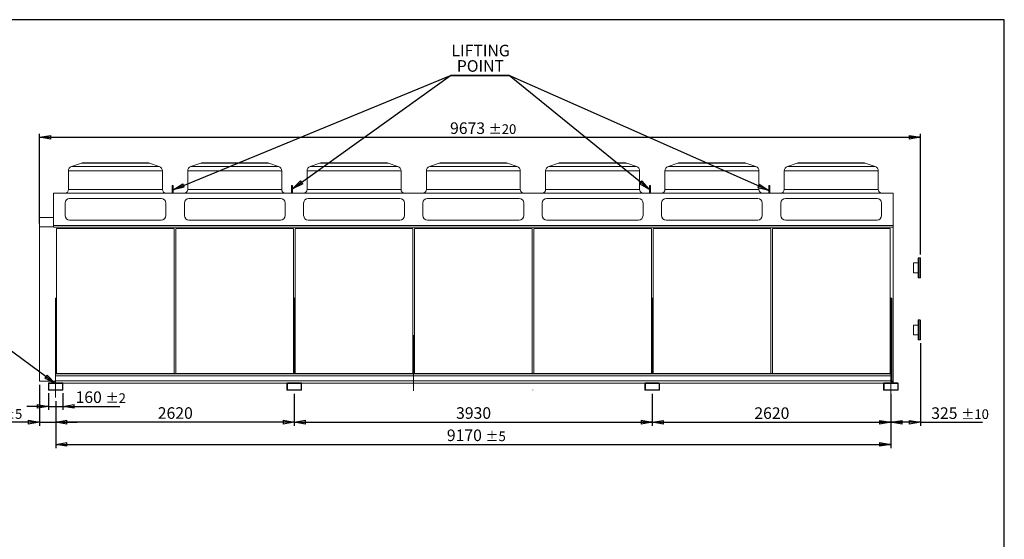
# Model space of a CAD drawing. Units: millimetres. Extents: x 211 to 16543, y 232 to 11636.
# Drawn here: x 5733 to 16543, y 5934 to 11636 of the extents above; entities that cross this region are included whole.
import ezdxf

# ---------------------------------------------------------------- set-up
doc = ezdxf.new("R2010")
doc.units = ezdxf.units.MM
doc.header["$LTSCALE"] = 40
doc.linetypes.add('SLD-Center', pattern=[19.05, 15.24, -1.27, 1.27, -1.27])
doc.linetypes.add('SLD-Solid', pattern=[0])
doc.layers.add('GEOMETRY', color=7, linetype='SLD-Solid')
doc.layers.add('TITLE', color=7, linetype='SLD-Solid')
doc.styles.add('SLDTEXTSTYLE0', font='TXT', dxfattribs={"width": 0.605})
doc.dimstyles.new('SLDDIMSTYLE0', dxfattribs={"dimtxt": 123.279297, "dimasz": 123.279297, "dimexe": 0, "dimexo": 0.0625, "dimgap": 30.819824, "dimtad": 1, "dimdec": 0, "dimrnd": 1e-09, "dimzin": 12, "dimdsep": 46, "dimtxsty": 'SLDTEXTSTYLE0', "dimblk1": 'CLOSED', "dimblk2": 'CLOSED', "dimsah": 1, "dimcen": 0.09, "dimadec": 0, "dimazin": 3, "dimtfac": 1, "dimtdec": 0, "dimtofl": 0, "dimtmove": 0, "dimatfit": 3, "dimldrblk": 'CLOSED', "dimfxl": 1, "dimfrac": 2, "dimtolj": 1, "dimtzin": 12, "dimarcsym": 0})
doc.dimstyles.new('SLDDIMSTYLE1', dxfattribs={"dimtxt": 123.279297, "dimasz": 123.279297, "dimexe": 0, "dimexo": 0.0625, "dimgap": 30.819824, "dimtad": 1, "dimdec": 0, "dimrnd": 1e-09, "dimzin": 12, "dimdsep": 46, "dimtxsty": 'SLDTEXTSTYLE0', "dimblk1": 'CLOSED', "dimblk2": 'CLOSED', "dimsah": 1, "dimcen": 0.09, "dimadec": 0, "dimazin": 3, "dimtol": 1, "dimtp": 5, "dimtm": 5, "dimtfac": 1, "dimtdec": 0, "dimtmove": 0, "dimatfit": 0, "dimldrblk": 'CLOSED', "dimfxl": 1, "dimfrac": 2, "dimtolj": 1, "dimarcsym": 0})
doc.dimstyles.new('SLDDIMSTYLE2', dxfattribs={"dimtxt": 123.279297, "dimasz": 123.279297, "dimexe": 0, "dimexo": 0.0625, "dimgap": 30.819824, "dimtad": 1, "dimdec": 0, "dimrnd": 1e-09, "dimzin": 12, "dimdsep": 46, "dimtxsty": 'SLDTEXTSTYLE0', "dimblk1": 'CLOSED', "dimblk2": 'CLOSED', "dimsah": 1, "dimcen": 0.09, "dimadec": 0, "dimazin": 3, "dimtol": 1, "dimtp": 5, "dimtm": 5, "dimtfac": 1, "dimtdec": 0, "dimtofl": 0, "dimtmove": 0, "dimatfit": 3, "dimldrblk": 'CLOSED', "dimfxl": 1, "dimfrac": 2, "dimtolj": 1, "dimarcsym": 0})
doc.dimstyles.new('SLDDIMSTYLE3', dxfattribs={"dimtxt": 123.279297, "dimasz": 123.279297, "dimexe": 0, "dimexo": 0.0625, "dimgap": 30.819824, "dimtad": 1, "dimdec": 0, "dimrnd": 1e-09, "dimzin": 12, "dimdsep": 46, "dimtxsty": 'SLDTEXTSTYLE0', "dimblk1": 'CLOSED', "dimblk2": 'CLOSED', "dimsah": 1, "dimcen": 0.09, "dimadec": 0, "dimazin": 3, "dimtol": 1, "dimtp": 20, "dimtm": 20, "dimtfac": 1, "dimtdec": 0, "dimtofl": 0, "dimtmove": 0, "dimatfit": 3, "dimldrblk": 'CLOSED', "dimfxl": 1, "dimfrac": 2, "dimtolj": 1, "dimarcsym": 0})
doc.dimstyles.new('SLDDIMSTYLE4', dxfattribs={"dimtxt": 123.279297, "dimasz": 123.279297, "dimexe": 0, "dimexo": 0.0625, "dimgap": 30.819824, "dimtad": 1, "dimdec": 0, "dimrnd": 1e-09, "dimzin": 12, "dimdsep": 46, "dimtxsty": 'SLDTEXTSTYLE0', "dimblk1": 'CLOSED', "dimblk2": 'CLOSED', "dimsah": 1, "dimcen": 0.09, "dimadec": 0, "dimazin": 3, "dimtol": 1, "dimtp": 10, "dimtm": 10, "dimtfac": 1, "dimtdec": 0, "dimtofl": 0, "dimtmove": 0, "dimatfit": 3, "dimldrblk": 'CLOSED', "dimfxl": 1, "dimfrac": 2, "dimtolj": 1, "dimarcsym": 0})
doc.dimstyles.new('SLDDIMSTYLE5', dxfattribs={"dimtxt": 123.279297, "dimasz": 123.279297, "dimexe": 0, "dimexo": 0.0625, "dimgap": 30.819824, "dimtad": 1, "dimdec": 0, "dimrnd": 1e-09, "dimzin": 12, "dimdsep": 46, "dimtxsty": 'SLDTEXTSTYLE0', "dimblk1": 'CLOSED', "dimblk2": 'CLOSED', "dimsah": 1, "dimcen": 0.09, "dimadec": 0, "dimazin": 3, "dimtol": 1, "dimtp": 2, "dimtm": 2, "dimtfac": 1, "dimtdec": 0, "dimtmove": 0, "dimatfit": 0, "dimldrblk": 'CLOSED', "dimfxl": 1, "dimfrac": 2, "dimtolj": 1, "dimarcsym": 0})
doc.dimstyles.new('SLDDIMSTYLE6', dxfattribs={"dimtxt": 0.18, "dimasz": 123.279297, "dimexe": 0, "dimexo": 0.0625, "dimgap": 0, "dimtad": 0, "dimtih": 1, "dimtoh": 1, "dimdec": 0, "dimrnd": 1e-09, "dimzin": 0, "dimdsep": 46, "dimtxsty": 'Standard', "dimblk1": 'CLOSED', "dimblk2": 'CLOSED', "dimsah": 1, "dimcen": 0.09, "dimadec": 0, "dimazin": 0, "dimtfac": 123.279297, "dimtdec": 0, "dimtofl": 0, "dimtmove": 0, "dimatfit": 3, "dimldrblk": 'CLOSED', "dimfxl": 1, "dimfrac": 2, "dimtolj": 1, "dimtzin": 0, "dimarcsym": 0})

# ---------------------------------------------------------------- blocks, each defined once
blk = doc.blocks.new('_CLOSED')
at = {"color": 0, "linetype": 'ByBlock', "lineweight": -2}
for p, q in [((-1, 0.166667), (0, 0)), ((-1, 0.166667), (-1, -0.166667)), ((0, 0), (-1, -0.166667)), ((0, 0), (-1, 0))]:
    blk.add_line(p, q, dxfattribs=at)
blk = doc.blocks.new('_D')
at = {"layer": 'GEOMETRY', "transparency": 16777216}
for p, q in [((8748, 7530), (8748, 7179)), ((6128, 7450), (6128, 7179)), ((8748, 7219), (6128, 7219))]:
    blk.add_line(p, q, dxfattribs=at)
at = {"layer": 'GEOMETRY', "transparency": 16777216, "xscale": 123.279296875, "yscale": 123.279296875, "rotation": 180.0000000000004}
blk.add_blockref('_CLOSED', (6128, 7219), dxfattribs=at)
at = {"layer": 'GEOMETRY', "transparency": 16777216, "xscale": 123.279296875, "yscale": 123.279296875}
blk.add_blockref('_CLOSED', (8748, 7219), dxfattribs=at)
at = {"layer": 'GEOMETRY', "transparency": 16777216, "insert": (7249, 7383), "char_height": 127, "attachment_point": 1, "style": 'SLDTEXTSTYLE0'}
blk.add_mtext('2620', dxfattribs=at)
blk = doc.blocks.new('_D_1')
at = {"layer": 'GEOMETRY', "transparency": 16777216}
for p, q in [((8748, 7530), (8748, 7179)), ((12678, 7530), (12678, 7179)), ((8748, 7219), (12678, 7219))]:
    blk.add_line(p, q, dxfattribs=at)
at = {"layer": 'GEOMETRY', "transparency": 16777216, "xscale": 123.279296875, "yscale": 123.279296875, "rotation": 180.0000000000004}
blk.add_blockref('_CLOSED', (8748, 7219), dxfattribs=at)
at = {"layer": 'GEOMETRY', "transparency": 16777216, "xscale": 123.279296875, "yscale": 123.279296875}
blk.add_blockref('_CLOSED', (12678, 7219), dxfattribs=at)
at = {"layer": 'GEOMETRY', "transparency": 16777216, "insert": (10524, 7383), "char_height": 127, "attachment_point": 1, "style": 'SLDTEXTSTYLE0'}
blk.add_mtext('3930', dxfattribs=at)
blk = doc.blocks.new('_D_2')
at = {"layer": 'GEOMETRY', "transparency": 16777216}
for p, q in [((12678, 7530), (12678, 7178)), ((15298, 7530), (15298, 7178)), ((12678, 7218), (15298, 7218))]:
    blk.add_line(p, q, dxfattribs=at)
at = {"layer": 'GEOMETRY', "transparency": 16777216, "xscale": 123.279296875, "yscale": 123.279296875, "rotation": 180.0000000000004}
blk.add_blockref('_CLOSED', (12678, 7218), dxfattribs=at)
at = {"layer": 'GEOMETRY', "transparency": 16777216, "xscale": 123.279296875, "yscale": 123.279296875}
blk.add_blockref('_CLOSED', (15298, 7218), dxfattribs=at)
at = {"layer": 'GEOMETRY', "transparency": 16777216, "insert": (13799, 7382), "char_height": 127, "attachment_point": 1, "style": 'SLDTEXTSTYLE0'}
blk.add_mtext('2620', dxfattribs=at)
blk = doc.blocks.new('_D_3')
at = {"layer": 'GEOMETRY', "transparency": 16777216}
for p, q in [((5950, 7630), (5950, 7179)), ((6128, 7450), (6128, 7179)), ((5950, 7219), (5208, 7219)), ((5950, 7219), (6128, 7219)), ((6128, 7219), (6365, 7219))]:
    blk.add_line(p, q, dxfattribs=at)
at = {"layer": 'GEOMETRY', "transparency": 16777216, "xscale": 123.279296875, "yscale": 123.279296875}
blk.add_blockref('_CLOSED', (5950, 7219), dxfattribs=at)
at = {"layer": 'GEOMETRY', "transparency": 16777216, "xscale": 123.279296875, "yscale": 123.279296875, "rotation": 180.0000000000004}
blk.add_blockref('_CLOSED', (6128, 7219), dxfattribs=at)
at = {"layer": 'GEOMETRY', "transparency": 16777216, "attachment_point": 1, "style": 'SLDTEXTSTYLE0'}
for s, insert, char_height in [('178', (5208, 7383), 127), ('±5', (5537, 7362), 105.8)]:
    blk.add_mtext(s, dxfattribs=dict(at, insert=insert, char_height=char_height))
blk = doc.blocks.new('_D_4')
at = {"layer": 'GEOMETRY', "transparency": 16777216}
for p, q in [((6128, 7450), (6128, 6935)), ((15298, 7456), (15298, 6935)), ((6128, 6975), (15298, 6975))]:
    blk.add_line(p, q, dxfattribs=at)
at = {"layer": 'GEOMETRY', "transparency": 16777216, "xscale": 123.279296875, "yscale": 123.279296875, "rotation": 180.0000000000004}
blk.add_blockref('_CLOSED', (6128, 6975), dxfattribs=at)
at = {"layer": 'GEOMETRY', "transparency": 16777216, "xscale": 123.279296875, "yscale": 123.279296875}
blk.add_blockref('_CLOSED', (15298, 6975), dxfattribs=at)
at = {"layer": 'GEOMETRY', "transparency": 16777216, "attachment_point": 1, "style": 'SLDTEXTSTYLE0'}
for s, insert, char_height in [('9170', (10423, 7139), 127), ('±5', (10846, 7117), 105.8)]:
    blk.add_mtext(s, dxfattribs=dict(at, insert=insert, char_height=char_height))
blk = doc.blocks.new('_D_5')
at = {"layer": 'GEOMETRY', "transparency": 16777216}
for p, q in [((5950, 9401), (5950, 10385)), ((15623, 9058), (15623, 10385)), ((5950, 10345), (15623, 10345))]:
    blk.add_line(p, q, dxfattribs=at)
at = {"layer": 'GEOMETRY', "transparency": 16777216, "xscale": 123.279296875, "yscale": 123.279296875, "rotation": 180.0000000000004}
blk.add_blockref('_CLOSED', (5950, 10345), dxfattribs=at)
at = {"layer": 'GEOMETRY', "transparency": 16777216, "xscale": 123.279296875, "yscale": 123.279296875}
blk.add_blockref('_CLOSED', (15623, 10345), dxfattribs=at)
at = {"layer": 'GEOMETRY', "transparency": 16777216, "attachment_point": 1, "style": 'SLDTEXTSTYLE0'}
for s, insert, char_height in [('9673', (10458, 10509), 127), ('±20', (10881, 10488), 105.8)]:
    blk.add_mtext(s, dxfattribs=dict(at, insert=insert, char_height=char_height))
blk = doc.blocks.new('_D_6')
at = {"layer": 'GEOMETRY', "transparency": 16777216}
for p, q in [((15623, 8087), (15623, 7178)), ((15298, 7456), (15298, 7178)), ((15623, 7218), (15298, 7218)), ((15623, 7218), (16304, 7218))]:
    blk.add_line(p, q, dxfattribs=at)
at = {"layer": 'GEOMETRY', "transparency": 16777216, "xscale": 123.279296875, "yscale": 123.279296875, "rotation": 180.0000000000004}
blk.add_blockref('_CLOSED', (15298, 7218), dxfattribs=at)
at = {"layer": 'GEOMETRY', "transparency": 16777216, "xscale": 123.279296875, "yscale": 123.279296875}
blk.add_blockref('_CLOSED', (15623, 7218), dxfattribs=at)
at = {"layer": 'GEOMETRY', "transparency": 16777216, "attachment_point": 1, "style": 'SLDTEXTSTYLE0'}
for s, insert, char_height in [('325', (15741, 7382), 127), ('±10', (16070, 7360), 105.8)]:
    blk.add_mtext(s, dxfattribs=dict(at, insert=insert, char_height=char_height))
blk = doc.blocks.new('_D_7')
at = {"layer": 'GEOMETRY', "transparency": 16777216}
for p, q in [((6048, 7536), (6048, 7353)), ((6208, 7536), (6208, 7353)), ((6048, 7393), (5810, 7393)), ((6048, 7393), (6208, 7393)), ((6208, 7393), (6831, 7393))]:
    blk.add_line(p, q, dxfattribs=at)
at = {"layer": 'GEOMETRY', "transparency": 16777216, "xscale": 123.279296875, "yscale": 123.279296875}
blk.add_blockref('_CLOSED', (6048, 7393), dxfattribs=at)
at = {"layer": 'GEOMETRY', "transparency": 16777216, "xscale": 123.279296875, "yscale": 123.279296875, "rotation": 180.0000000000004}
blk.add_blockref('_CLOSED', (6208, 7393), dxfattribs=at)
at = {"layer": 'GEOMETRY', "transparency": 16777216, "attachment_point": 1, "style": 'SLDTEXTSTYLE0'}
for s, insert, char_height in [('160', (6346, 7557), 127), ('±2', (6675, 7536), 105.8)]:
    blk.add_mtext(s, dxfattribs=dict(at, insert=insert, char_height=char_height))
blk = doc.blocks.new('SW_NOTE_3')
at = {"layer": 'GEOMETRY', "color": 0}
for p, q in [((-647, 0), (0, 0)), ((0, 0), (-647, 0)), ((-647, 0), (0, 0)), ((0, 0), (-647, 0)), ((-647, 0), (0, 0)), ((0, 0), (-647, 0))]:
    blk.add_line(p, q, dxfattribs=at)
at = {"layer": 'GEOMETRY', "color": 0, "char_height": 127, "attachment_point": 2, "style": 'SLDTEXTSTYLE0'}
for s, insert in [('LIFTING', (-315, 337)), ('POINT', (-317, 168))]:
    blk.add_mtext(s, dxfattribs=dict(at, insert=insert))

msp = doc.modelspace()

# ---------------------------------------------------------------- linework, layer by layer
at = {"color": 7, "linetype": 'SLD-Solid', "lineweight": 15}
for p, q in [((6409.9, 10061.6), (6301.8, 10025.6)), ((7141.5, 10064.2), (6425.7, 10064.2)), ((7265.4, 10025.6), (7157.3, 10061.6)), ((7719.9, 10061.6), (7611.8, 10025.6)), ((8451.5, 10064.2), (7735.7, 10064.2)), ((8575.4, 10025.6), (8467.3, 10061.6)), ((9029.9, 10061.6), (8921.8, 10025.6)), ((9761.5, 10064.2), (9045.7, 10064.2)), ((9885.4, 10025.6), (9777.3, 10061.6)), ((10339.9, 10061.6), (10231.8, 10025.6)), ((11071.5, 10064.2), (10355.7, 10064.2)), ((11195.4, 10025.6), (11087.3, 10061.6)), ((11649.9, 10061.6), (11541.8, 10025.6)), ((12381.5, 10064.2), (11665.7, 10064.2)), ((12505.4, 10025.6), (12397.3, 10061.6)), ((12959.9, 10061.6), (12851.8, 10025.6)), ((13691.5, 10064.2), (12975.7, 10064.2)), ((13815.4, 10025.6), (13707.3, 10061.6)), ((14269.9, 10061.6), (14161.8, 10025.6)), ((15001.5, 10064.2), (14285.7, 10064.2)), ((15125.4, 10025.6), (15017.3, 10061.6)), ((6267.6, 9978.1), (6267.6, 9773.2)), ((7299.6, 9773.2), (7299.6, 9978.1)), ((7577.6, 9978.1), (7577.6, 9773.2)), ((8609.6, 9773.2), (8609.6, 9978.1)), ((8887.6, 9978.1), (8887.6, 9773.2)), ((9919.6, 9773.2), (9919.6, 9978.1)), ((10197.6, 9978.1), (10197.6, 9773.2)), ((11229.6, 9773.2), (11229.6, 9978.1)), ((11507.6, 9978.1), (11507.6, 9773.2)), ((12539.6, 9773.2), (12539.6, 9978.1)), ((12817.6, 9978.1), (12817.6, 9773.2)), ((13849.6, 9773.2), (13849.6, 9978.1)), ((14127.6, 9978.1), (14127.6, 9773.2)), ((15159.6, 9773.2), (15159.6, 9978.1)), ((6102.6, 9733.2), (6102.6, 9377)), ((6102.6, 9733.2), (15322.6, 9733.2)), ((7417.6, 9816), (7407.6, 9816)), ((7407.6, 9816), (7407.6, 9801.9)), ((7417.6, 9801.9), (7407.6, 9801.9)), ((7407.6, 9801.9), (7407.6, 9733.2)), ((7417.6, 9816), (7417.6, 9801.9)), ((7417.6, 9801.9), (7417.6, 9733.2)), ((8727.6, 9816), (8717.6, 9816)), ((8717.6, 9816), (8717.6, 9801.9)), ((8727.6, 9801.9), (8717.6, 9801.9)), ((8717.6, 9801.9), (8717.6, 9733.2)), ((8727.6, 9816), (8727.6, 9801.9)), ((8727.6, 9801.9), (8727.6, 9733.2)), ((12657.6, 9816), (12647.6, 9816)), ((12647.6, 9816), (12647.6, 9801.9)), ((12657.6, 9801.9), (12647.6, 9801.9)), ((12647.6, 9801.9), (12647.6, 9733.2)), ((12657.6, 9816), (12657.6, 9801.9)), ((12657.6, 9801.9), (12657.6, 9733.2)), ((13967.6, 9816), (13957.6, 9816)), ((13957.6, 9816), (13957.6, 9801.9)), ((13967.6, 9801.9), (13957.6, 9801.9)), ((13957.6, 9801.9), (13957.6, 9733.2)), ((13967.6, 9816), (13967.6, 9801.9)), ((13967.6, 9801.9), (13967.6, 9733.2)), ((15322.6, 9733.2), (15322.6, 9377)), ((6230.6, 9623.2), (6230.6, 9487)), ((7286.6, 9673.2), (6280.6, 9673.2)), ((7336.6, 9487), (7336.6, 9623.2)), ((7540.6, 9623.2), (7540.6, 9487)), ((8596.6, 9673.2), (7590.6, 9673.2)), ((8646.6, 9487), (8646.6, 9623.2)), ((8850.6, 9623.2), (8850.6, 9487)), ((9906.6, 9673.2), (8900.6, 9673.2)), ((9956.6, 9487), (9956.6, 9623.2)), ((10160.6, 9623.2), (10160.6, 9487)), ((11216.6, 9673.2), (10210.6, 9673.2)), ((11266.6, 9487), (11266.6, 9623.2)), ((11470.6, 9623.2), (11470.6, 9487)), ((12526.6, 9673.2), (11520.6, 9673.2)), ((12576.6, 9487), (12576.6, 9623.2)), ((12780.6, 9623.2), (12780.6, 9487)), ((13836.6, 9673.2), (12830.6, 9673.2)), ((13886.6, 9487), (13886.6, 9623.2)), ((14090.6, 9623.2), (14090.6, 9487)), ((15146.6, 9673.2), (14140.6, 9673.2)), ((15196.6, 9487), (15196.6, 9623.2)), ((5950.1, 9361.4), (5950.1, 9466.7)), ((5950.1, 9466.7), (6102.6, 9466.7)), ((6280.6, 9437), (7286.6, 9437)), ((7590.6, 9437), (8596.6, 9437)), ((8900.6, 9437), (9906.6, 9437)), ((10210.6, 9437), (11216.6, 9437)), ((11520.6, 9437), (12526.6, 9437)), ((12830.6, 9437), (13836.6, 9437)), ((14140.6, 9437), (15146.6, 9437)), ((5950.1, 7669.8), (5950.1, 9361.4)), ((5950.1, 9361.4), (6102.6, 9361.4)), ((6102.6, 9377), (6102.6, 9360.6)), ((6102.6, 9377), (15322.6, 9377)), ((6102.6, 9360.6), (15322.6, 9360.6)), ((7428.6, 9343.6), (6138.6, 9343.6)), ((6138.6, 9343.6), (6138.6, 7753.5)), ((7428.6, 7753.5), (7428.6, 9343.6)), ((8738.6, 9343.6), (7448.6, 9343.6)), ((7448.6, 9343.6), (7448.6, 7753.5)), ((8738.6, 7753.5), (8738.6, 9343.6)), ((10048.6, 9343.6), (8758.6, 9343.6)), ((8758.6, 9343.6), (8758.6, 7753.5)), ((10048.6, 7753.5), (10048.6, 9343.6)), ((11358.6, 9343.6), (10068.6, 9343.6)), ((10068.6, 9343.6), (10068.6, 7753.5)), ((11358.6, 7753.5), (11358.6, 9343.6)), ((12668.6, 9343.6), (11378.6, 9343.6)), ((11378.6, 9343.6), (11378.6, 7753.5)), ((12668.6, 7753.5), (12668.6, 9343.6)), ((13978.6, 9343.6), (12688.6, 9343.6)), ((12688.6, 9343.6), (12688.6, 7753.5)), ((13978.6, 7753.5), (13978.6, 9343.6)), ((15288.6, 9343.6), (13998.6, 9343.6)), ((13998.6, 9343.6), (13998.6, 7753.5)), ((15288.6, 7753.5), (15288.6, 9343.6)), ((15322.6, 9377), (15322.6, 9360.6)), ((15322.6, 9360.6), (15322.6, 7669.8)), ((15597.6, 8807.5), (15597.6, 9017.5)), ((15617.6, 9022.5), (15602.6, 9022.5)), ((15622.6, 9017.5), (15622.6, 8807.5)), ((15597.6, 8966.5), (15547.6, 8966.5)), ((15547.6, 8912.5), (15547.6, 8966.5)), ((15547.6, 8858.5), (15547.6, 8912.5)), ((15547.6, 8858.5), (15597.6, 8858.5)), ((15602.6, 8802.5), (15617.6, 8802.5)), ((6137.6, 8579), (6127.6, 8579)), ((6127.6, 8579), (6127.6, 7753.5)), ((6137.6, 8579), (6137.6, 7753.5)), ((8757.6, 8579), (8747.6, 8579)), ((8747.6, 8579), (8747.6, 7753.5)), ((8757.6, 8579), (8757.6, 7753.5)), ((12687.6, 8579), (12677.6, 8579)), ((12677.6, 8579), (12677.6, 7753.5)), ((12687.6, 8579), (12687.6, 7753.5)), ((15307.6, 8579), (15297.6, 8579)), ((15297.6, 8579), (15297.6, 7753.5)), ((15307.6, 8579), (15307.6, 7649.5)), ((15597.6, 8126.5), (15597.6, 8336.5)), ((15617.6, 8341.5), (15602.6, 8341.5)), ((15622.6, 8336.5), (15622.6, 8126.5)), ((15597.6, 8285.5), (15547.6, 8285.5)), ((15547.6, 8231.5), (15547.6, 8285.5)), ((15547.6, 8177.5), (15547.6, 8231.5)), ((15547.6, 8177.5), (15597.6, 8177.5)), ((15602.6, 8121.5), (15617.6, 8121.5)), ((6127.6, 7753.5), (15297.6, 7753.5)), ((6127.6, 7751.5), (6127.6, 7753.5)), ((6127.6, 7751.5), (15297.6, 7751.5)), ((6127.6, 7751.5), (6127.6, 7726.5)), ((6127.6, 7726.5), (6127.6, 7674.5)), ((6127.6, 7726.5), (15297.6, 7726.5)), ((15297.6, 7751.5), (15297.6, 7753.5)), ((15297.6, 7751.5), (15297.6, 7726.5)), ((15297.6, 7726.5), (15297.6, 7674.5)), ((5950.1, 7669.8), (6102.6, 7669.8)), ((6047.6, 7575.5), (6047.6, 7643.5)), ((6052.6, 7575.5), (6052.6, 7643.5)), ((6053.6, 7649.5), (6201.6, 7649.5)), ((6053.6, 7644.5), (6201.6, 7644.5)), ((6201.6, 7574.5), (6053.6, 7574.5)), ((6201.6, 7569.5), (6053.6, 7569.5)), ((6102.6, 7669.8), (6127.6, 7669.8)), ((6102.6, 7669.8), (6102.6, 7666.9)), ((6102.6, 7666.9), (6127.6, 7666.9)), ((6102.6, 7666.9), (6102.6, 7651)), ((6102.6, 7651), (6127.6, 7651)), ((6102.6, 7651), (6102.6, 7649.5)), ((6127.6, 7674.5), (15297.6, 7674.5)), ((6127.6, 7649.5), (6127.6, 7674.5)), ((6202.6, 7643.5), (6202.6, 7575.5)), ((6206, 7647.5), (8669.1, 7647.5)), ((6207.6, 7643.5), (6207.6, 7575.5)), ((8667.6, 7575.5), (8667.6, 7643.5)), ((8672.6, 7575.5), (8672.6, 7643.5)), ((8673.6, 7649.5), (8821.6, 7649.5)), ((8673.6, 7644.5), (8821.6, 7644.5)), ((8821.6, 7574.5), (8673.6, 7574.5)), ((8821.6, 7569.5), (8673.6, 7569.5)), ((8822.6, 7643.5), (8822.6, 7575.5)), ((8826, 7647.5), (12599.1, 7647.5)), ((8827.6, 7643.5), (8827.6, 7575.5)), ((12597.6, 7575.5), (12597.6, 7643.5)), ((12602.6, 7575.5), (12602.6, 7643.5)), ((12603.6, 7649.5), (12751.6, 7649.5)), ((12603.6, 7644.5), (12751.6, 7644.5)), ((12751.6, 7574.5), (12603.6, 7574.5)), ((12751.6, 7569.5), (12603.6, 7569.5)), ((12752.6, 7643.5), (12752.6, 7575.5)), ((12756, 7647.5), (15219.1, 7647.5)), ((12757.6, 7643.5), (12757.6, 7575.5)), ((15217.6, 7575.5), (15217.6, 7643.5)), ((15222.6, 7575.5), (15222.6, 7643.5)), ((15223.6, 7649.5), (15371.6, 7649.5)), ((15223.6, 7644.5), (15371.6, 7644.5)), ((15371.6, 7574.5), (15223.6, 7574.5)), ((15371.6, 7569.5), (15223.6, 7569.5)), ((15297.6, 7649.5), (15297.6, 7674.5)), ((15307.6, 7669.8), (15322.6, 7669.8)), ((15307.6, 7666.9), (15322.6, 7666.9)), ((15307.6, 7651), (15322.6, 7651)), ((15322.6, 7669.8), (15322.6, 7666.9)), ((15322.6, 7666.9), (15322.6, 7651)), ((15322.6, 7651), (15322.6, 7649.5)), ((15372.6, 7643.5), (15372.6, 7575.5)), ((15377.6, 7643.5), (15377.6, 7575.5))]:
    msp.add_line(p, q, dxfattribs=at)
at = {"color": 8, "linetype": 'SLD-Solid', "lineweight": 15}
for p, q in [((7157.3, 10061.6), (6409.9, 10061.6)), ((8467.3, 10061.6), (7719.9, 10061.6)), ((9777.3, 10061.6), (9029.9, 10061.6)), ((11087.3, 10061.6), (10339.9, 10061.6)), ((12397.3, 10061.6), (11649.9, 10061.6)), ((13707.3, 10061.6), (12959.9, 10061.6)), ((15017.3, 10061.6), (14269.9, 10061.6)), ((7299.6, 9978.1), (6267.6, 9978.1)), ((6301.8, 10025.6), (7265.4, 10025.6)), ((8609.6, 9978.1), (7577.6, 9978.1)), ((7611.8, 10025.6), (8575.4, 10025.6)), ((9919.6, 9978.1), (8887.6, 9978.1)), ((8921.8, 10025.6), (9885.4, 10025.6)), ((11229.6, 9978.1), (10197.6, 9978.1)), ((10231.8, 10025.6), (11195.4, 10025.6)), ((12539.6, 9978.1), (11507.6, 9978.1)), ((11541.8, 10025.6), (12505.4, 10025.6)), ((13849.6, 9978.1), (12817.6, 9978.1)), ((12851.8, 10025.6), (13815.4, 10025.6)), ((15159.6, 9978.1), (14127.6, 9978.1)), ((14161.8, 10025.6), (15125.4, 10025.6)), ((6267.6, 9773.2), (7299.6, 9773.2)), ((7577.6, 9773.2), (8609.6, 9773.2)), ((8887.6, 9773.2), (9919.6, 9773.2)), ((10197.6, 9773.2), (11229.6, 9773.2)), ((11507.6, 9773.2), (12539.6, 9773.2)), ((12817.6, 9773.2), (13849.6, 9773.2)), ((14127.6, 9773.2), (15159.6, 9773.2)), ((15602.6, 9022.5), (15602.6, 8802.5)), ((15617.6, 8802.5), (15617.6, 9022.5)), ((15602.6, 8341.5), (15602.6, 8121.5)), ((15617.6, 8121.5), (15617.6, 8341.5))]:
    msp.add_line(p, q, dxfattribs=at)
at = {"color": 7, "linetype": 'SLD-Solid', "lineweight": 15}
for centre, radius, start, end in [((6425.7, 10014.2), 50, 90, 108.43495), ((7141.5, 10014.2), 50, 71.56505, 90), ((7735.7, 10014.2), 50, 90, 108.43495), ((8451.5, 10014.2), 50, 71.56505, 90), ((9045.7, 10014.2), 50, 90, 108.43495), ((9761.5, 10014.2), 50, 71.56505, 90), ((10355.7, 10014.2), 50, 90, 108.43495), ((11071.5, 10014.2), 50, 71.56505, 90), ((11665.7, 10014.2), 50, 90, 108.43495), ((12381.5, 10014.2), 50, 71.56505, 90), ((12975.7, 10014.2), 50, 90, 108.43495), ((13691.5, 10014.2), 50, 71.56505, 90), ((14285.7, 10014.2), 50, 90, 108.43495), ((15001.5, 10014.2), 50, 71.56505, 90), ((6317.6, 9978.1), 50, 108.43495, 180), ((7249.6, 9978.1), 50, 0, 71.56505), ((7627.6, 9978.1), 50, 108.43495, 180), ((8559.6, 9978.1), 50, 0, 71.56505), ((8937.6, 9978.1), 50, 108.43495, 180), ((9869.6, 9978.1), 50, 0, 71.56505), ((10247.6, 9978.1), 50, 108.43495, 180), ((11179.6, 9978.1), 50, 0, 71.56505), ((11557.6, 9978.1), 50, 108.43495, 180), ((12489.6, 9978.1), 50, 0, 71.56505), ((12867.6, 9978.1), 50, 108.43495, 180), ((13799.6, 9978.1), 50, 0, 71.56505), ((14177.6, 9978.1), 50, 108.43495, 180), ((15109.6, 9978.1), 50, 0, 71.56505), ((6227.6, 9773.2), 40, 270, 0), ((7339.6, 9773.2), 40, 180, 270), ((7537.6, 9773.2), 40, 270, 0), ((8649.6, 9773.2), 40, 180, 270), ((8847.6, 9773.2), 40, 270, 0), ((9959.6, 9773.2), 40, 180, 270), ((10157.6, 9773.2), 40, 270, 0), ((11269.6, 9773.2), 40, 180, 270), ((11467.6, 9773.2), 40, 270, 0), ((12579.6, 9773.2), 40, 180, 270), ((12777.6, 9773.2), 40, 270, 0), ((13889.6, 9773.2), 40, 180, 270), ((14087.6, 9773.2), 40, 270, 0), ((15199.6, 9773.2), 40, 180, 270), ((6280.6, 9623.2), 50, 90, 180), ((7286.6, 9623.2), 50, 0, 90), ((7590.6, 9623.2), 50, 90, 180), ((8596.6, 9623.2), 50, 0, 90), ((8900.6, 9623.2), 50, 90, 180), ((9906.6, 9623.2), 50, 0, 90), ((10210.6, 9623.2), 50, 90, 180), ((11216.6, 9623.2), 50, 0, 90), ((11520.6, 9623.2), 50, 90, 180), ((12526.6, 9623.2), 50, 0, 90), ((12830.6, 9623.2), 50, 90, 180), ((13836.6, 9623.2), 50, 0, 90), ((14140.6, 9623.2), 50, 90, 180), ((15146.6, 9623.2), 50, 0, 90), ((6280.6, 9487), 50, 180, 270), ((7286.6, 9487), 50, 270, 0), ((7590.6, 9487), 50, 180, 270), ((8596.6, 9487), 50, 270, 0), ((8900.6, 9487), 50, 180, 270), ((9906.6, 9487), 50, 270, 0), ((10210.6, 9487), 50, 180, 270), ((11216.6, 9487), 50, 270, 0), ((11520.6, 9487), 50, 180, 270), ((12526.6, 9487), 50, 270, 0), ((12830.6, 9487), 50, 180, 270), ((13836.6, 9487), 50, 270, 0), ((14140.6, 9487), 50, 180, 270), ((15146.6, 9487), 50, 270, 0), ((15602.6, 9017.5), 5, 90, 180), ((15617.6, 9017.5), 5, 0, 90), ((15602.6, 8807.5), 5, 180, 270), ((15617.6, 8807.5), 5, 270, 0), ((15602.6, 8336.5), 5, 90, 180), ((15617.6, 8336.5), 5, 0, 90), ((15602.6, 8126.5), 5, 180, 270), ((15617.6, 8126.5), 5, 270, 0), ((6053.6, 7643.5), 6, 90, 180), ((6053.6, 7575.5), 6, 180, 270), ((6053.6, 7643.5), 1, 90, 180), ((6053.6, 7575.5), 1, 180, 270), ((6201.6, 7643.5), 6, 0, 90), ((6201.6, 7643.5), 1, 0, 90), ((6201.6, 7575.5), 1, 270, 0), ((6201.6, 7575.5), 6, 270, 0), ((8673.6, 7643.5), 6, 90, 180), ((8673.6, 7575.5), 6, 180, 270), ((8673.6, 7643.5), 1, 90, 180), ((8673.6, 7575.5), 1, 180, 270), ((8821.6, 7643.5), 6, 0, 90), ((8821.6, 7643.5), 1, 0, 90), ((8821.6, 7575.5), 6, 270, 0), ((8821.6, 7575.5), 1, 270, 0), ((12603.6, 7643.5), 6, 90, 180), ((12603.6, 7575.5), 6, 180, 270), ((12603.6, 7643.5), 1, 90, 180), ((12603.6, 7575.5), 1, 180, 270), ((12751.6, 7643.5), 6, 0, 90), ((12751.6, 7643.5), 1, 0, 90), ((12751.6, 7575.5), 1, 270, 0), ((12751.6, 7575.5), 6, 270, 0), ((15223.6, 7643.5), 6, 90, 180), ((15223.6, 7575.5), 6, 180, 270), ((15223.6, 7643.5), 1, 90, 180), ((15223.6, 7575.5), 1, 180, 270), ((15371.6, 7643.5), 6, 0, 90), ((15371.6, 7643.5), 1, 0, 90), ((15371.6, 7575.5), 1, 270, 0), ((15371.6, 7575.5), 6, 270, 0)]:
    msp.add_arc(centre, radius, start, end, dxfattribs=at)
at = {"layer": 'GEOMETRY', "linetype": 'SLD-Center', "lineweight": 0}
for p, q in [((10057.6, 7564.5), (10057.6, 8194.3)), ((6127.6, 7729.5), (6127.6, 7489.5)), ((15297.6, 7729.5), (15297.6, 7489.5)), ((15297.6, 7723.5), (15297.6, 7495.5)), ((10057.6, 7569.5), (10057.6, 7574.5)), ((11367.6, 7569.5), (11367.6, 7574.5))]:
    msp.add_line(p, q, dxfattribs=at)
at = {"layer": 'TITLE', "color": 7, "linetype": 'SLD-Solid'}
for p, q in [((16543.4, 11635.7), (210.9, 11635.7)), ((16543.4, 232.4), (16543.4, 11635.7))]:
    msp.add_line(p, q, dxfattribs=at)

# ---------------------------------------------------------------- block references
at = {"layer": 'GEOMETRY'}
msp.add_blockref('SW_NOTE_3', (11108.1, 11023.7), dxfattribs=at)

# ---------------------------------------------------------------- dimensions: what is measured, and where the dimension line sits
for base, p1, p2, dimstyle, picture, middle in [((15622.5712424, 10345.433692), (5950.0712424, 9361.373611), (15622.5712424, 9017.543721), 'SLDDIMSTYLE3', '_D_5', (10786.3212424, 10345.433692)), ((15297.6, 7218), (15622.6, 8126.5), (15297.6, 7495.5), 'SLDDIMSTYLE4', '_D_6', (16022.6, 7218)), ((6127.5712424, 7219.1242691), (5950.0712424, 7669.7670624), (6127.5712424, 7489.543721), 'SLDDIMSTYLE1', '_D_3', (5450.6879508, 7219.1242691)), ((6207.6, 7393.4), (6047.6, 7575.5), (6207.6, 7575.5), 'SLDDIMSTYLE5', '_D_7', (6588.2, 7393.4)), ((6127.6, 7219.1), (8747.6, 7569.5), (6127.6, 7489.5), 'SLDDIMSTYLE0', '_D', (7437.6, 7219.1)), ((12677.6, 7219.1), (8747.6, 7569.5), (12677.6, 7569.5), 'SLDDIMSTYLE0', '_D_1', (10712.6, 7219.1)), ((15297.6, 7218), (12677.6, 7569.5), (15297.6, 7569.5), 'SLDDIMSTYLE0', '_D_2', (13987.6, 7218)), ((15297.6, 6975), (6127.6, 7489.5), (15297.6, 7495.5), 'SLDDIMSTYLE2', '_D_4', (10712.6, 6975))]:
    dim = msp.add_linear_dim(base=base, p1=p1, p2=p2, dimstyle=dimstyle, dxfattribs=at)
    dim.commit()
    dim.dimension.update_dxf_attribs({"geometry": picture, "text_midpoint": middle, "dimtype": 160})

# ---------------------------------------------------------------- leaders
for points in [[(7417.6, 9769.2), (10461.4, 11023.7)], [(8727.6, 9779.6), (10461.4, 11023.7)], [(12647.6, 9774.2), (11108.1, 11023.7)], [(13957.6, 9761), (11108.1, 11023.7)], [(6121.1, 7644.5), (5089.6, 8407.8)]]:
    msp.add_leader(points, dimstyle='SLDDIMSTYLE6', dxfattribs=at)

doc.saveas('drawing.dxf')
